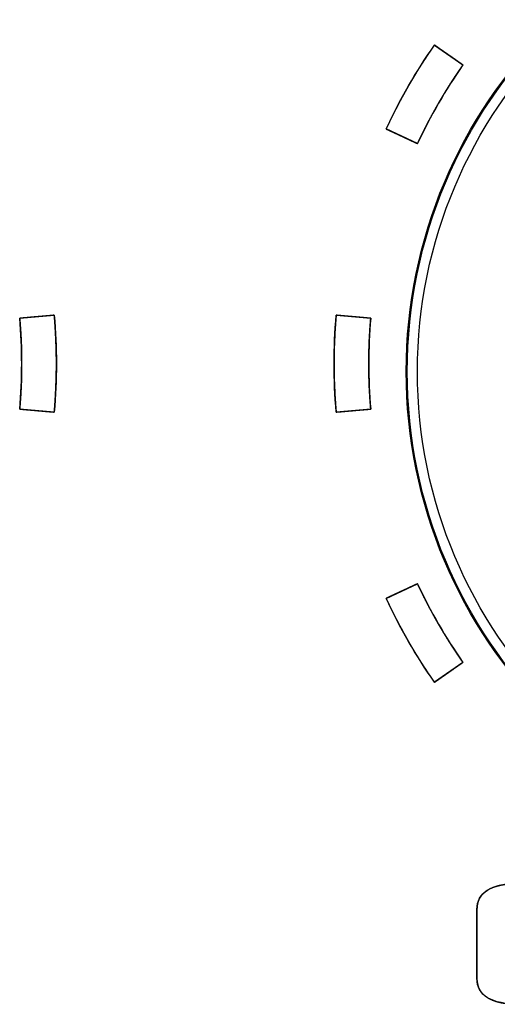
# Model space of a CAD drawing. Units: millimetres. Extents: x 5 to 1169, y 20 to 821.
# Drawn here: x 202 to 209, y 662 to 677 of the extents above; entities that cross this region are included whole.
import ezdxf

# ---------------------------------------------------------------- set-up
doc = ezdxf.new("R2010")
doc.units = ezdxf.units.MM
for name, color, linetype in [('02-0208-0100_ROT', 7, 'Continuous'), ('Default', 7, 'Continuous'), ('Silk', 7, 'Continuous')]:
    doc.layers.add(name, color=color, linetype=linetype)

# ---------------------------------------------------------------- blocks, each defined once
blk = doc.blocks.new('SE')
at = {"layer": '02-0208-0100_ROT', "color": 7, "linetype": 'Continuous'}
blk.add_circle((214.426, 671.489), 7, dxfattribs=at)
at = {"layer": '02-0208-0100_ROT', "color": 7}
for radius in [6.985, 6.839]:
    blk.add_circle((214.426, 671.489), radius, dxfattribs=at)

msp = doc.modelspace()

# ---------------------------------------------------------------- linework, layer by layer
at = {"layer": 'Silk', "color": 7, "linetype": 'Continuous'}
for points, knots in [([(207.833, 676.191), (207.835, 676.189), (207.841, 676.186), (207.849, 676.179), (207.861, 676.171), (207.876, 676.161), (207.893, 676.149), (207.911, 676.136), (207.932, 676.121), (207.954, 676.106), (207.977, 676.09), (208.001, 676.073), (208.026, 676.056), (208.05, 676.039), (208.075, 676.022), (208.099, 676.005), (208.122, 675.989), (208.144, 675.973), (208.164, 675.959), (208.183, 675.946), (208.2, 675.934), (208.215, 675.924), (208.226, 675.915), (208.235, 675.909), (208.241, 675.905), (208.243, 675.904), (208.213, 675.861), (208.183, 675.818), (208.154, 675.774), (208.125, 675.731), (208.096, 675.687), (208.068, 675.643), (208.04, 675.599), (208.012, 675.554), (207.985, 675.51), (207.958, 675.465), (207.931, 675.42), (207.904, 675.375), (207.878, 675.329), (207.852, 675.284), (207.827, 675.238), (207.802, 675.192), (207.777, 675.146), (207.752, 675.1), (207.728, 675.054), (207.704, 675.007), (207.68, 674.96), (207.657, 674.913), (207.634, 674.866), (207.611, 674.819), (207.589, 674.772), (207.587, 674.773), (207.581, 674.776), (207.571, 674.78), (207.558, 674.786), (207.542, 674.794), (207.523, 674.802), (207.502, 674.812), (207.48, 674.823), (207.455, 674.834), (207.43, 674.846), (207.403, 674.858), (207.376, 674.871), (207.349, 674.884), (207.322, 674.896), (207.295, 674.909), (207.27, 674.921), (207.245, 674.932), (207.223, 674.943), (207.202, 674.952), (207.183, 674.961), (207.167, 674.969), (207.154, 674.975), (207.144, 674.979), (207.138, 674.982), (207.136, 674.983), (207.16, 675.034), (207.184, 675.084), (207.208, 675.134), (207.233, 675.184), (207.258, 675.234), (207.284, 675.284), (207.31, 675.333), (207.336, 675.383), (207.363, 675.432), (207.389, 675.481), (207.417, 675.529), (207.444, 675.578), (207.472, 675.626), (207.5, 675.674), (207.529, 675.722), (207.558, 675.77), (207.587, 675.818), (207.617, 675.865), (207.647, 675.912), (207.677, 675.959), (207.708, 676.006), (207.738, 676.052), (207.77, 676.099), (207.801, 676.145), (207.833, 676.191)], [0, 0, 0.00063, 0.002453, 0.005363, 0.009259, 0.014035, 0.019588, 0.025815, 0.032613, 0.039876, 0.047503, 0.055388, 0.063429, 0.071522, 0.079562, 0.087448, 0.095074, 0.102338, 0.109135, 0.115362, 0.120916, 0.125692, 0.129587, 0.132498, 0.13432, 0.13495, 0.149088, 0.163223, 0.177358, 0.19149, 0.205622, 0.219752, 0.233882, 0.24801, 0.262138, 0.276266, 0.290393, 0.304521, 0.318648, 0.332776, 0.346903, 0.361032, 0.375161, 0.389291, 0.403422, 0.417554, 0.431687, 0.445822, 0.459959, 0.474097, 0.488237, 0.488867, 0.49069, 0.4936, 0.497494, 0.50227, 0.507822, 0.514048, 0.520845, 0.528107, 0.535732, 0.543616, 0.551656, 0.559747, 0.567787, 0.575671, 0.583296, 0.590559, 0.597355, 0.603581, 0.609133, 0.613909, 0.617803, 0.620714, 0.622536, 0.623166, 0.638248, 0.653328, 0.668406, 0.683482, 0.698557, 0.71363, 0.728702, 0.743773, 0.758843, 0.773912, 0.788981, 0.80405, 0.819119, 0.834188, 0.849256, 0.864326, 0.879396, 0.894467, 0.909538, 0.924611, 0.939686, 0.954762, 0.969839, 0.984919, 1, 1]), ([(207.833, 676.191), (207.835, 676.189), (207.841, 676.186), (207.849, 676.179), (207.861, 676.171), (207.876, 676.161), (207.893, 676.149), (207.911, 676.136), (207.932, 676.121), (207.954, 676.106), (207.977, 676.09), (208.001, 676.073), (208.026, 676.056), (208.05, 676.039), (208.075, 676.022), (208.099, 676.005), (208.122, 675.989), (208.144, 675.973), (208.164, 675.959), (208.183, 675.946), (208.2, 675.934), (208.215, 675.924), (208.226, 675.915), (208.235, 675.909), (208.241, 675.905), (208.243, 675.904), (208.213, 675.861), (208.183, 675.818), (208.154, 675.774), (208.125, 675.731), (208.096, 675.687), (208.068, 675.643), (208.04, 675.599), (208.012, 675.554), (207.985, 675.51), (207.958, 675.465), (207.931, 675.42), (207.904, 675.375), (207.878, 675.329), (207.852, 675.284), (207.827, 675.238), (207.802, 675.192), (207.777, 675.146), (207.752, 675.1), (207.728, 675.054), (207.704, 675.007), (207.68, 674.96), (207.657, 674.913), (207.634, 674.866), (207.611, 674.819), (207.589, 674.772), (207.587, 674.773), (207.581, 674.776), (207.571, 674.78), (207.558, 674.786), (207.542, 674.794), (207.523, 674.802), (207.502, 674.812), (207.48, 674.823), (207.455, 674.834), (207.43, 674.846), (207.403, 674.858), (207.376, 674.871), (207.349, 674.884), (207.322, 674.896), (207.295, 674.909), (207.27, 674.921), (207.245, 674.932), (207.223, 674.943), (207.202, 674.952), (207.183, 674.961), (207.167, 674.969), (207.154, 674.975), (207.144, 674.979), (207.138, 674.982), (207.136, 674.983), (207.16, 675.034), (207.184, 675.084), (207.208, 675.134), (207.233, 675.184), (207.258, 675.234), (207.284, 675.284), (207.31, 675.333), (207.336, 675.383), (207.363, 675.432), (207.389, 675.481), (207.417, 675.529), (207.444, 675.578), (207.472, 675.626), (207.5, 675.674), (207.529, 675.722), (207.558, 675.77), (207.587, 675.818), (207.617, 675.865), (207.647, 675.912), (207.677, 675.959), (207.708, 676.006), (207.738, 676.052), (207.77, 676.099), (207.801, 676.145), (207.833, 676.191)], [0, 0, 0.00063, 0.002453, 0.005363, 0.009259, 0.014035, 0.019588, 0.025815, 0.032613, 0.039876, 0.047503, 0.055388, 0.063429, 0.071522, 0.079562, 0.087448, 0.095074, 0.102338, 0.109135, 0.115362, 0.120916, 0.125692, 0.129587, 0.132498, 0.13432, 0.13495, 0.149088, 0.163223, 0.177358, 0.19149, 0.205622, 0.219752, 0.233882, 0.24801, 0.262138, 0.276266, 0.290393, 0.304521, 0.318648, 0.332776, 0.346903, 0.361032, 0.375161, 0.389291, 0.403422, 0.417554, 0.431687, 0.445822, 0.459959, 0.474097, 0.488237, 0.488867, 0.49069, 0.4936, 0.497494, 0.50227, 0.507822, 0.514048, 0.520845, 0.528107, 0.535732, 0.543616, 0.551656, 0.559747, 0.567787, 0.575671, 0.583296, 0.590559, 0.597355, 0.603581, 0.609133, 0.613909, 0.617803, 0.620714, 0.622536, 0.623166, 0.638248, 0.653328, 0.668406, 0.683482, 0.698557, 0.71363, 0.728702, 0.743773, 0.758843, 0.773912, 0.788981, 0.80405, 0.819119, 0.834188, 0.849256, 0.864326, 0.879396, 0.894467, 0.909538, 0.924611, 0.939686, 0.954762, 0.969839, 0.984919, 1, 1]), ([(202.356, 670.905), (202.354, 670.905), (202.347, 670.906), (202.336, 670.907), (202.322, 670.908), (202.304, 670.909), (202.284, 670.911), (202.261, 670.913), (202.236, 670.915), (202.209, 670.918), (202.181, 670.92), (202.151, 670.923), (202.122, 670.925), (202.092, 670.928), (202.062, 670.931), (202.033, 670.933), (202.005, 670.936), (201.978, 670.938), (201.953, 670.94), (201.93, 670.942), (201.91, 670.944), (201.892, 670.945), (201.878, 670.947), (201.867, 670.948), (201.86, 670.948), (201.858, 670.948), (201.862, 671.001), (201.866, 671.053), (201.87, 671.105), (201.873, 671.157), (201.876, 671.21), (201.879, 671.262), (201.881, 671.314), (201.883, 671.367), (201.884, 671.419), (201.885, 671.471), (201.886, 671.524), (201.886, 671.576), (201.886, 671.628), (201.886, 671.681), (201.885, 671.733), (201.884, 671.785), (201.883, 671.838), (201.881, 671.89), (201.879, 671.942), (201.876, 671.995), (201.873, 672.047), (201.87, 672.099), (201.866, 672.151), (201.862, 672.204), (201.858, 672.256), (201.86, 672.256), (201.867, 672.257), (201.878, 672.258), (201.892, 672.259), (201.91, 672.26), (201.93, 672.262), (201.953, 672.264), (201.978, 672.266), (202.005, 672.269), (202.033, 672.271), (202.062, 672.274), (202.092, 672.276), (202.122, 672.279), (202.151, 672.281), (202.181, 672.284), (202.209, 672.286), (202.236, 672.289), (202.261, 672.291), (202.284, 672.293), (202.304, 672.295), (202.322, 672.296), (202.336, 672.298), (202.347, 672.299), (202.354, 672.299), (202.356, 672.299), (202.361, 672.244), (202.365, 672.188), (202.369, 672.132), (202.372, 672.076), (202.375, 672.021), (202.378, 671.965), (202.38, 671.909), (202.382, 671.853), (202.384, 671.798), (202.385, 671.742), (202.386, 671.686), (202.386, 671.63), (202.386, 671.574), (202.386, 671.518), (202.385, 671.463), (202.384, 671.407), (202.382, 671.351), (202.38, 671.295), (202.378, 671.239), (202.375, 671.184), (202.372, 671.128), (202.369, 671.072), (202.365, 671.016), (202.361, 670.961), (202.356, 670.905)], [0, 0, 0.00063, 0.002453, 0.005363, 0.009258, 0.014034, 0.019587, 0.025814, 0.032611, 0.039874, 0.0475, 0.055385, 0.063426, 0.071518, 0.079558, 0.087443, 0.095069, 0.102333, 0.109129, 0.115356, 0.120909, 0.125685, 0.12958, 0.132491, 0.134313, 0.134944, 0.149084, 0.163223, 0.17736, 0.191495, 0.205628, 0.21976, 0.23389, 0.24802, 0.262148, 0.276276, 0.290404, 0.304531, 0.318658, 0.332785, 0.346913, 0.36104, 0.375169, 0.389299, 0.403429, 0.417561, 0.431694, 0.445829, 0.459966, 0.474104, 0.488245, 0.488876, 0.490698, 0.493608, 0.497504, 0.502279, 0.507833, 0.514059, 0.520856, 0.528119, 0.535745, 0.54363, 0.551671, 0.559763, 0.567804, 0.575689, 0.583315, 0.590578, 0.597375, 0.603601, 0.609155, 0.613931, 0.617826, 0.620736, 0.622558, 0.623189, 0.638269, 0.653348, 0.668424, 0.683499, 0.698573, 0.713645, 0.728716, 0.743786, 0.758856, 0.773924, 0.788992, 0.80406, 0.819128, 0.834196, 0.849265, 0.864333, 0.879403, 0.894473, 0.909544, 0.924616, 0.939689, 0.954764, 0.969841, 0.984919, 1, 1]), ([(202.356, 670.905), (202.354, 670.905), (202.347, 670.906), (202.336, 670.907), (202.322, 670.908), (202.304, 670.909), (202.284, 670.911), (202.261, 670.913), (202.236, 670.915), (202.209, 670.918), (202.181, 670.92), (202.151, 670.923), (202.122, 670.925), (202.092, 670.928), (202.062, 670.931), (202.033, 670.933), (202.005, 670.936), (201.978, 670.938), (201.953, 670.94), (201.93, 670.942), (201.91, 670.944), (201.892, 670.945), (201.878, 670.947), (201.867, 670.948), (201.86, 670.948), (201.858, 670.948), (201.862, 671.001), (201.866, 671.053), (201.87, 671.105), (201.873, 671.157), (201.876, 671.21), (201.879, 671.262), (201.881, 671.314), (201.883, 671.367), (201.884, 671.419), (201.885, 671.471), (201.886, 671.524), (201.886, 671.576), (201.886, 671.628), (201.886, 671.681), (201.885, 671.733), (201.884, 671.785), (201.883, 671.838), (201.881, 671.89), (201.879, 671.942), (201.876, 671.995), (201.873, 672.047), (201.87, 672.099), (201.866, 672.151), (201.862, 672.204), (201.858, 672.256), (201.86, 672.256), (201.867, 672.257), (201.878, 672.258), (201.892, 672.259), (201.91, 672.26), (201.93, 672.262), (201.953, 672.264), (201.978, 672.266), (202.005, 672.269), (202.033, 672.271), (202.062, 672.274), (202.092, 672.276), (202.122, 672.279), (202.151, 672.281), (202.181, 672.284), (202.209, 672.286), (202.236, 672.289), (202.261, 672.291), (202.284, 672.293), (202.304, 672.295), (202.322, 672.296), (202.336, 672.298), (202.347, 672.299), (202.354, 672.299), (202.356, 672.299), (202.361, 672.244), (202.365, 672.188), (202.369, 672.132), (202.372, 672.076), (202.375, 672.021), (202.378, 671.965), (202.38, 671.909), (202.382, 671.853), (202.384, 671.798), (202.385, 671.742), (202.386, 671.686), (202.386, 671.63), (202.386, 671.574), (202.386, 671.518), (202.385, 671.463), (202.384, 671.407), (202.382, 671.351), (202.38, 671.295), (202.378, 671.239), (202.375, 671.184), (202.372, 671.128), (202.369, 671.072), (202.365, 671.016), (202.361, 670.961), (202.356, 670.905)], [0, 0, 0.00063, 0.002453, 0.005363, 0.009258, 0.014034, 0.019587, 0.025814, 0.032611, 0.039874, 0.0475, 0.055385, 0.063426, 0.071518, 0.079558, 0.087443, 0.095069, 0.102333, 0.109129, 0.115356, 0.120909, 0.125685, 0.12958, 0.132491, 0.134313, 0.134944, 0.149084, 0.163223, 0.17736, 0.191495, 0.205628, 0.21976, 0.23389, 0.24802, 0.262148, 0.276276, 0.290404, 0.304531, 0.318658, 0.332785, 0.346913, 0.36104, 0.375169, 0.389299, 0.403429, 0.417561, 0.431694, 0.445829, 0.459966, 0.474104, 0.488245, 0.488876, 0.490698, 0.493608, 0.497504, 0.502279, 0.507833, 0.514059, 0.520856, 0.528119, 0.535745, 0.54363, 0.551671, 0.559763, 0.567804, 0.575689, 0.583315, 0.590578, 0.597375, 0.603601, 0.609155, 0.613931, 0.617826, 0.620736, 0.622558, 0.623189, 0.638269, 0.653348, 0.668424, 0.683499, 0.698573, 0.713645, 0.728716, 0.743786, 0.758856, 0.773924, 0.788992, 0.80406, 0.819128, 0.834196, 0.849265, 0.864333, 0.879403, 0.894473, 0.909544, 0.924616, 0.939689, 0.954764, 0.969841, 0.984919, 1, 1]), ([(206.417, 672.299), (206.419, 672.299), (206.426, 672.299), (206.437, 672.298), (206.451, 672.296), (206.469, 672.295), (206.489, 672.293), (206.512, 672.291), (206.537, 672.289), (206.564, 672.286), (206.592, 672.284), (206.621, 672.281), (206.651, 672.279), (206.681, 672.276), (206.71, 672.274), (206.74, 672.271), (206.768, 672.269), (206.795, 672.266), (206.82, 672.264), (206.843, 672.262), (206.863, 672.26), (206.881, 672.259), (206.895, 672.258), (206.906, 672.257), (206.913, 672.256), (206.915, 672.256), (206.911, 672.204), (206.907, 672.151), (206.903, 672.099), (206.9, 672.047), (206.897, 671.995), (206.894, 671.942), (206.892, 671.89), (206.89, 671.838), (206.889, 671.785), (206.887, 671.733), (206.887, 671.681), (206.886, 671.628), (206.886, 671.576), (206.887, 671.524), (206.887, 671.471), (206.889, 671.419), (206.89, 671.367), (206.892, 671.314), (206.894, 671.262), (206.897, 671.21), (206.9, 671.157), (206.903, 671.105), (206.907, 671.053), (206.911, 671.001), (206.915, 670.948), (206.913, 670.948), (206.906, 670.948), (206.895, 670.947), (206.881, 670.945), (206.863, 670.944), (206.843, 670.942), (206.82, 670.94), (206.795, 670.938), (206.768, 670.936), (206.74, 670.933), (206.71, 670.931), (206.681, 670.928), (206.651, 670.925), (206.621, 670.923), (206.592, 670.92), (206.564, 670.918), (206.537, 670.915), (206.512, 670.913), (206.489, 670.911), (206.469, 670.909), (206.451, 670.908), (206.437, 670.907), (206.426, 670.906), (206.419, 670.905), (206.417, 670.905), (206.412, 670.961), (206.408, 671.016), (206.404, 671.072), (206.4, 671.128), (206.397, 671.184), (206.395, 671.239), (206.392, 671.295), (206.39, 671.351), (206.389, 671.407), (206.388, 671.463), (206.387, 671.518), (206.386, 671.574), (206.386, 671.63), (206.387, 671.686), (206.388, 671.742), (206.389, 671.798), (206.39, 671.853), (206.392, 671.909), (206.395, 671.965), (206.397, 672.021), (206.4, 672.076), (206.404, 672.132), (206.408, 672.188), (206.412, 672.244), (206.417, 672.299)], [0, 0, 0.00063, 0.002453, 0.005363, 0.009258, 0.014034, 0.019587, 0.025814, 0.032611, 0.039874, 0.0475, 0.055385, 0.063426, 0.071518, 0.079558, 0.087443, 0.095069, 0.102333, 0.109129, 0.115356, 0.120909, 0.125685, 0.12958, 0.132491, 0.134313, 0.134944, 0.149084, 0.163223, 0.17736, 0.191495, 0.205628, 0.21976, 0.23389, 0.24802, 0.262148, 0.276276, 0.290404, 0.304531, 0.318658, 0.332785, 0.346913, 0.36104, 0.375169, 0.389299, 0.403429, 0.417561, 0.431694, 0.445829, 0.459966, 0.474104, 0.488245, 0.488876, 0.490698, 0.493608, 0.497504, 0.502279, 0.507833, 0.514059, 0.520856, 0.528119, 0.535745, 0.54363, 0.551671, 0.559763, 0.567804, 0.575689, 0.583315, 0.590578, 0.597375, 0.603601, 0.609155, 0.613931, 0.617826, 0.620736, 0.622558, 0.623189, 0.638269, 0.653348, 0.668424, 0.683499, 0.698573, 0.713645, 0.728716, 0.743786, 0.758856, 0.773924, 0.788992, 0.80406, 0.819128, 0.834196, 0.849265, 0.864333, 0.879403, 0.894473, 0.909544, 0.924616, 0.939689, 0.954764, 0.969841, 0.984919, 1, 1]), ([(206.417, 672.299), (206.419, 672.299), (206.426, 672.299), (206.437, 672.298), (206.451, 672.296), (206.469, 672.295), (206.489, 672.293), (206.512, 672.291), (206.537, 672.289), (206.564, 672.286), (206.592, 672.284), (206.621, 672.281), (206.651, 672.279), (206.681, 672.276), (206.71, 672.274), (206.74, 672.271), (206.768, 672.269), (206.795, 672.266), (206.82, 672.264), (206.843, 672.262), (206.863, 672.26), (206.881, 672.259), (206.895, 672.258), (206.906, 672.257), (206.913, 672.256), (206.915, 672.256), (206.911, 672.204), (206.907, 672.151), (206.903, 672.099), (206.9, 672.047), (206.897, 671.995), (206.894, 671.942), (206.892, 671.89), (206.89, 671.838), (206.889, 671.785), (206.887, 671.733), (206.887, 671.681), (206.886, 671.628), (206.886, 671.576), (206.887, 671.524), (206.887, 671.471), (206.889, 671.419), (206.89, 671.367), (206.892, 671.314), (206.894, 671.262), (206.897, 671.21), (206.9, 671.157), (206.903, 671.105), (206.907, 671.053), (206.911, 671.001), (206.915, 670.948), (206.913, 670.948), (206.906, 670.948), (206.895, 670.947), (206.881, 670.945), (206.863, 670.944), (206.843, 670.942), (206.82, 670.94), (206.795, 670.938), (206.768, 670.936), (206.74, 670.933), (206.71, 670.931), (206.681, 670.928), (206.651, 670.925), (206.621, 670.923), (206.592, 670.92), (206.564, 670.918), (206.537, 670.915), (206.512, 670.913), (206.489, 670.911), (206.469, 670.909), (206.451, 670.908), (206.437, 670.907), (206.426, 670.906), (206.419, 670.905), (206.417, 670.905), (206.412, 670.961), (206.408, 671.016), (206.404, 671.072), (206.4, 671.128), (206.397, 671.184), (206.395, 671.239), (206.392, 671.295), (206.39, 671.351), (206.389, 671.407), (206.388, 671.463), (206.387, 671.518), (206.386, 671.574), (206.386, 671.63), (206.387, 671.686), (206.388, 671.742), (206.389, 671.798), (206.39, 671.853), (206.392, 671.909), (206.395, 671.965), (206.397, 672.021), (206.4, 672.076), (206.404, 672.132), (206.408, 672.188), (206.412, 672.244), (206.417, 672.299)], [0, 0, 0.00063, 0.002453, 0.005363, 0.009258, 0.014034, 0.019587, 0.025814, 0.032611, 0.039874, 0.0475, 0.055385, 0.063426, 0.071518, 0.079558, 0.087443, 0.095069, 0.102333, 0.109129, 0.115356, 0.120909, 0.125685, 0.12958, 0.132491, 0.134313, 0.134944, 0.149084, 0.163223, 0.17736, 0.191495, 0.205628, 0.21976, 0.23389, 0.24802, 0.262148, 0.276276, 0.290404, 0.304531, 0.318658, 0.332785, 0.346913, 0.36104, 0.375169, 0.389299, 0.403429, 0.417561, 0.431694, 0.445829, 0.459966, 0.474104, 0.488245, 0.488876, 0.490698, 0.493608, 0.497504, 0.502279, 0.507833, 0.514059, 0.520856, 0.528119, 0.535745, 0.54363, 0.551671, 0.559763, 0.567804, 0.575689, 0.583315, 0.590578, 0.597375, 0.603601, 0.609155, 0.613931, 0.617826, 0.620736, 0.622558, 0.623189, 0.638269, 0.653348, 0.668424, 0.683499, 0.698573, 0.713645, 0.728716, 0.743786, 0.758856, 0.773924, 0.788992, 0.80406, 0.819128, 0.834196, 0.849265, 0.864333, 0.879403, 0.894473, 0.909544, 0.924616, 0.939689, 0.954764, 0.969841, 0.984919, 1, 1]), ([(207.136, 668.221), (207.138, 668.222), (207.144, 668.225), (207.154, 668.23), (207.167, 668.236), (207.183, 668.243), (207.202, 668.252), (207.223, 668.262), (207.245, 668.272), (207.27, 668.284), (207.295, 668.296), (207.322, 668.308), (207.349, 668.321), (207.376, 668.333), (207.403, 668.346), (207.43, 668.358), (207.455, 668.37), (207.48, 668.381), (207.502, 668.392), (207.523, 668.402), (207.542, 668.411), (207.558, 668.418), (207.571, 668.424), (207.581, 668.429), (207.587, 668.432), (207.589, 668.433), (207.611, 668.385), (207.634, 668.338), (207.657, 668.291), (207.68, 668.244), (207.704, 668.197), (207.728, 668.151), (207.752, 668.104), (207.777, 668.058), (207.802, 668.012), (207.827, 667.966), (207.852, 667.92), (207.878, 667.875), (207.904, 667.829), (207.931, 667.784), (207.958, 667.739), (207.985, 667.695), (208.012, 667.65), (208.04, 667.606), (208.068, 667.561), (208.096, 667.517), (208.125, 667.474), (208.154, 667.43), (208.183, 667.387), (208.213, 667.343), (208.243, 667.3), (208.241, 667.299), (208.235, 667.295), (208.226, 667.289), (208.215, 667.281), (208.2, 667.27), (208.183, 667.259), (208.164, 667.245), (208.144, 667.231), (208.122, 667.216), (208.099, 667.199), (208.075, 667.183), (208.05, 667.166), (208.026, 667.148), (208.001, 667.131), (207.977, 667.114), (207.954, 667.098), (207.932, 667.083), (207.911, 667.068), (207.893, 667.055), (207.876, 667.043), (207.861, 667.033), (207.849, 667.025), (207.841, 667.019), (207.835, 667.015), (207.833, 667.014), (207.801, 667.059), (207.77, 667.106), (207.738, 667.152), (207.708, 667.198), (207.677, 667.245), (207.647, 667.292), (207.617, 667.339), (207.587, 667.387), (207.558, 667.434), (207.529, 667.482), (207.5, 667.53), (207.472, 667.578), (207.444, 667.626), (207.417, 667.675), (207.389, 667.724), (207.363, 667.773), (207.336, 667.822), (207.31, 667.871), (207.284, 667.92), (207.258, 667.97), (207.233, 668.02), (207.208, 668.07), (207.184, 668.12), (207.16, 668.171), (207.136, 668.221)], [0, 0, 0.00063, 0.002452, 0.005363, 0.009257, 0.014033, 0.019585, 0.025811, 0.032607, 0.03987, 0.047495, 0.055379, 0.063419, 0.07151, 0.07955, 0.087434, 0.095059, 0.102322, 0.109118, 0.115344, 0.120896, 0.125672, 0.129566, 0.132477, 0.134299, 0.134929, 0.149069, 0.163207, 0.177344, 0.191479, 0.205612, 0.219744, 0.233875, 0.248005, 0.262134, 0.276263, 0.290391, 0.304518, 0.318645, 0.332773, 0.3469, 0.361028, 0.375156, 0.389285, 0.403414, 0.417544, 0.431676, 0.445809, 0.459943, 0.474078, 0.488216, 0.488846, 0.490669, 0.493579, 0.497474, 0.502251, 0.507804, 0.514031, 0.520828, 0.528092, 0.535718, 0.543604, 0.551645, 0.559737, 0.567778, 0.575664, 0.58329, 0.590553, 0.597351, 0.603578, 0.609131, 0.613907, 0.617803, 0.620713, 0.622536, 0.623166, 0.638248, 0.653327, 0.668405, 0.68348, 0.698555, 0.713628, 0.728699, 0.74377, 0.75884, 0.77391, 0.788979, 0.804047, 0.819116, 0.834185, 0.849254, 0.864323, 0.879393, 0.894464, 0.909536, 0.92461, 0.939684, 0.95476, 0.969838, 0.984918, 1, 1]), ([(207.136, 668.221), (207.138, 668.222), (207.144, 668.225), (207.154, 668.23), (207.167, 668.236), (207.183, 668.243), (207.202, 668.252), (207.223, 668.262), (207.245, 668.272), (207.27, 668.284), (207.295, 668.296), (207.322, 668.308), (207.349, 668.321), (207.376, 668.333), (207.403, 668.346), (207.43, 668.358), (207.455, 668.37), (207.48, 668.381), (207.502, 668.392), (207.523, 668.402), (207.542, 668.411), (207.558, 668.418), (207.571, 668.424), (207.581, 668.429), (207.587, 668.432), (207.589, 668.433), (207.611, 668.385), (207.634, 668.338), (207.657, 668.291), (207.68, 668.244), (207.704, 668.197), (207.728, 668.151), (207.752, 668.104), (207.777, 668.058), (207.802, 668.012), (207.827, 667.966), (207.852, 667.92), (207.878, 667.875), (207.904, 667.829), (207.931, 667.784), (207.958, 667.739), (207.985, 667.695), (208.012, 667.65), (208.04, 667.606), (208.068, 667.561), (208.096, 667.517), (208.125, 667.474), (208.154, 667.43), (208.183, 667.387), (208.213, 667.343), (208.243, 667.3), (208.241, 667.299), (208.235, 667.295), (208.226, 667.289), (208.215, 667.281), (208.2, 667.27), (208.183, 667.259), (208.164, 667.245), (208.144, 667.231), (208.122, 667.216), (208.099, 667.199), (208.075, 667.183), (208.05, 667.166), (208.026, 667.148), (208.001, 667.131), (207.977, 667.114), (207.954, 667.098), (207.932, 667.083), (207.911, 667.068), (207.893, 667.055), (207.876, 667.043), (207.861, 667.033), (207.849, 667.025), (207.841, 667.019), (207.835, 667.015), (207.833, 667.014), (207.801, 667.059), (207.77, 667.106), (207.738, 667.152), (207.708, 667.198), (207.677, 667.245), (207.647, 667.292), (207.617, 667.339), (207.587, 667.387), (207.558, 667.434), (207.529, 667.482), (207.5, 667.53), (207.472, 667.578), (207.444, 667.626), (207.417, 667.675), (207.389, 667.724), (207.363, 667.773), (207.336, 667.822), (207.31, 667.871), (207.284, 667.92), (207.258, 667.97), (207.233, 668.02), (207.208, 668.07), (207.184, 668.12), (207.16, 668.171), (207.136, 668.221)], [0, 0, 0.00063, 0.002452, 0.005363, 0.009257, 0.014033, 0.019585, 0.025811, 0.032607, 0.03987, 0.047495, 0.055379, 0.063419, 0.07151, 0.07955, 0.087434, 0.095059, 0.102322, 0.109118, 0.115344, 0.120896, 0.125672, 0.129566, 0.132477, 0.134299, 0.134929, 0.149069, 0.163207, 0.177344, 0.191479, 0.205612, 0.219744, 0.233875, 0.248005, 0.262134, 0.276263, 0.290391, 0.304518, 0.318645, 0.332773, 0.3469, 0.361028, 0.375156, 0.389285, 0.403414, 0.417544, 0.431676, 0.445809, 0.459943, 0.474078, 0.488216, 0.488846, 0.490669, 0.493579, 0.497474, 0.502251, 0.507804, 0.514031, 0.520828, 0.528092, 0.535718, 0.543604, 0.551645, 0.559737, 0.567778, 0.575664, 0.58329, 0.590553, 0.597351, 0.603578, 0.609131, 0.613907, 0.617803, 0.620713, 0.622536, 0.623166, 0.638248, 0.653327, 0.668405, 0.68348, 0.698555, 0.713628, 0.728699, 0.74377, 0.75884, 0.77391, 0.788979, 0.804047, 0.819116, 0.834185, 0.849254, 0.864323, 0.879393, 0.894464, 0.909536, 0.92461, 0.939684, 0.95476, 0.969838, 0.984918, 1, 1]), ([(208.444, 663.739), (208.448, 663.796), (208.459, 663.849), (208.479, 663.897), (208.507, 663.94), (208.543, 663.979), (208.586, 664.012), (208.638, 664.041), (208.697, 664.065), (208.765, 664.085), (208.84, 664.099), (208.924, 664.109), (209.015, 664.113), (209.067, 664.114), (209.09, 664.114), (209.133, 664.114), (209.191, 664.114), (209.26, 664.114), (209.337, 664.114), (209.417, 664.114), (209.496, 664.114), (209.569, 664.114), (209.633, 664.114), (209.684, 664.114), (209.718, 664.114), (209.73, 664.114), (209.825, 664.112), (209.913, 664.104), (209.992, 664.092), (210.063, 664.076), (210.127, 664.054), (210.182, 664.028), (210.23, 663.996), (210.27, 663.96), (210.301, 663.919), (210.325, 663.874), (210.341, 663.823), (210.349, 663.768), (210.35, 663.734), (210.35, 663.699), (210.35, 663.635), (210.35, 663.549), (210.35, 663.445), (210.35, 663.331), (210.35, 663.213), (210.35, 663.095), (210.35, 662.986), (210.35, 662.89), (210.35, 662.814), (210.35, 662.764), (210.35, 662.746), (210.346, 662.689), (210.334, 662.637), (210.314, 662.589), (210.287, 662.547), (210.251, 662.509), (210.207, 662.476), (210.156, 662.447), (210.096, 662.424), (210.029, 662.405), (209.953, 662.39), (209.87, 662.381), (209.779, 662.376), (209.727, 662.376), (209.704, 662.376), (209.661, 662.376), (209.603, 662.376), (209.533, 662.376), (209.457, 662.376), (209.377, 662.376), (209.298, 662.376), (209.225, 662.376), (209.16, 662.376), (209.109, 662.376), (209.076, 662.376), (209.063, 662.376), (208.968, 662.378), (208.881, 662.385), (208.802, 662.397), (208.73, 662.414), (208.667, 662.436), (208.611, 662.462), (208.564, 662.493), (208.524, 662.529), (208.492, 662.57), (208.468, 662.616), (208.453, 662.666), (208.445, 662.721), (208.444, 662.755), (208.444, 662.79), (208.444, 662.854), (208.444, 662.94), (208.444, 663.043), (208.444, 663.156), (208.444, 663.274), (208.444, 663.391), (208.444, 663.5), (208.444, 663.595), (208.444, 663.671), (208.444, 663.721), (208.444, 663.739)], [0, 0, 0.008785, 0.01702, 0.024923, 0.032736, 0.040711, 0.049088, 0.05807, 0.067825, 0.078486, 0.090152, 0.1029, 0.11679, 0.124651, 0.128207, 0.134721, 0.14357, 0.154132, 0.165784, 0.177904, 0.189867, 0.201053, 0.210836, 0.218596, 0.223708, 0.225551, 0.240029, 0.253341, 0.26554, 0.276692, 0.286886, 0.296236, 0.304892, 0.31304, 0.320903, 0.32873, 0.336769, 0.345255, 0.350435, 0.355728, 0.365426, 0.378601, 0.394325, 0.411672, 0.429715, 0.447526, 0.464178, 0.478743, 0.490295, 0.497907, 0.50065, 0.509319, 0.517451, 0.525264, 0.533003, 0.540922, 0.549257, 0.55821, 0.567948, 0.578598, 0.590258, 0.603004, 0.616893, 0.624755, 0.62831, 0.634824, 0.643673, 0.654236, 0.665888, 0.678007, 0.689971, 0.701156, 0.71094, 0.718699, 0.723812, 0.725654, 0.740132, 0.753445, 0.765643, 0.776795, 0.786988, 0.796338, 0.804993, 0.813139, 0.821001, 0.828826, 0.836865, 0.84535, 0.850527, 0.855794, 0.865444, 0.878553, 0.8942, 0.911462, 0.929416, 0.947139, 0.963708, 0.978202, 0.989697, 0.99727, 1, 1]), ([(208.444, 663.739), (208.448, 663.796), (208.459, 663.849), (208.479, 663.897), (208.507, 663.94), (208.543, 663.979), (208.586, 664.012), (208.638, 664.041), (208.697, 664.065), (208.765, 664.085), (208.84, 664.099), (208.924, 664.109), (209.015, 664.113), (209.067, 664.114), (209.09, 664.114), (209.133, 664.114), (209.191, 664.114), (209.26, 664.114), (209.337, 664.114), (209.417, 664.114), (209.496, 664.114), (209.569, 664.114), (209.633, 664.114), (209.684, 664.114), (209.718, 664.114), (209.73, 664.114), (209.825, 664.112), (209.913, 664.104), (209.992, 664.092), (210.063, 664.076), (210.127, 664.054), (210.182, 664.028), (210.23, 663.996), (210.27, 663.96), (210.301, 663.919), (210.325, 663.874), (210.341, 663.823), (210.349, 663.768), (210.35, 663.734), (210.35, 663.699), (210.35, 663.635), (210.35, 663.549), (210.35, 663.445), (210.35, 663.331), (210.35, 663.213), (210.35, 663.095), (210.35, 662.986), (210.35, 662.89), (210.35, 662.814), (210.35, 662.764), (210.35, 662.746), (210.346, 662.689), (210.334, 662.637), (210.314, 662.589), (210.287, 662.547), (210.251, 662.509), (210.207, 662.476), (210.156, 662.447), (210.096, 662.424), (210.029, 662.405), (209.953, 662.39), (209.87, 662.381), (209.779, 662.376), (209.727, 662.376), (209.704, 662.376), (209.661, 662.376), (209.603, 662.376), (209.533, 662.376), (209.457, 662.376), (209.377, 662.376), (209.298, 662.376), (209.225, 662.376), (209.16, 662.376), (209.109, 662.376), (209.076, 662.376), (209.063, 662.376), (208.968, 662.378), (208.881, 662.385), (208.802, 662.397), (208.73, 662.414), (208.667, 662.436), (208.611, 662.462), (208.564, 662.493), (208.524, 662.529), (208.492, 662.57), (208.468, 662.616), (208.453, 662.666), (208.445, 662.721), (208.444, 662.755), (208.444, 662.79), (208.444, 662.854), (208.444, 662.94), (208.444, 663.043), (208.444, 663.156), (208.444, 663.274), (208.444, 663.391), (208.444, 663.5), (208.444, 663.595), (208.444, 663.671), (208.444, 663.721), (208.444, 663.739)], [0, 0, 0.008785, 0.01702, 0.024923, 0.032736, 0.040711, 0.049088, 0.05807, 0.067825, 0.078486, 0.090152, 0.1029, 0.11679, 0.124651, 0.128207, 0.134721, 0.14357, 0.154132, 0.165784, 0.177904, 0.189867, 0.201053, 0.210836, 0.218596, 0.223708, 0.225551, 0.240029, 0.253341, 0.26554, 0.276692, 0.286886, 0.296236, 0.304892, 0.31304, 0.320903, 0.32873, 0.336769, 0.345255, 0.350435, 0.355728, 0.365426, 0.378601, 0.394325, 0.411672, 0.429715, 0.447526, 0.464178, 0.478743, 0.490295, 0.497907, 0.50065, 0.509319, 0.517451, 0.525264, 0.533003, 0.540922, 0.549257, 0.55821, 0.567948, 0.578598, 0.590258, 0.603004, 0.616893, 0.624755, 0.62831, 0.634824, 0.643673, 0.654236, 0.665888, 0.678007, 0.689971, 0.701156, 0.71094, 0.718699, 0.723812, 0.725654, 0.740132, 0.753445, 0.765643, 0.776795, 0.786988, 0.796338, 0.804993, 0.813139, 0.821001, 0.828826, 0.836865, 0.84535, 0.850527, 0.855794, 0.865444, 0.878553, 0.8942, 0.911462, 0.929416, 0.947139, 0.963708, 0.978202, 0.989697, 0.99727, 1, 1])]:
    msp.add_open_spline(points, degree=1, knots=knots, dxfattribs=at)
for points in [[(207.136, 674.983), (207.333, 675.405), (207.566, 675.809), (207.833, 676.191)], [(207.136, 674.983), (207.333, 675.405), (207.566, 675.809), (207.833, 676.191)], [(207.833, 676.191), (207.833, 676.191), (208.243, 675.904), (208.243, 675.904)], [(207.833, 676.191), (207.833, 676.191), (208.243, 675.904), (208.243, 675.904)], [(208.243, 675.904), (207.992, 675.546), (207.774, 675.167), (207.589, 674.772)], [(208.243, 675.904), (207.992, 675.546), (207.774, 675.167), (207.589, 674.772)], [(207.589, 674.772), (207.589, 674.772), (207.136, 674.983), (207.136, 674.983)], [(207.589, 674.772), (207.589, 674.772), (207.136, 674.983), (207.136, 674.983)], [(201.858, 672.256), (201.858, 672.256), (202.356, 672.299), (202.356, 672.299)], [(201.858, 672.256), (201.858, 672.256), (202.356, 672.299), (202.356, 672.299)], [(201.858, 670.948), (201.896, 671.383), (201.896, 671.821), (201.858, 672.256)], [(201.858, 670.948), (201.896, 671.383), (201.896, 671.821), (201.858, 672.256)], [(202.356, 672.299), (202.397, 671.835), (202.397, 671.369), (202.356, 670.905)], [(202.356, 672.299), (202.397, 671.835), (202.397, 671.369), (202.356, 670.905)], [(206.417, 670.905), (206.376, 671.369), (206.376, 671.835), (206.417, 672.299)], [(206.417, 670.905), (206.376, 671.369), (206.376, 671.835), (206.417, 672.299)], [(206.417, 672.299), (206.417, 672.299), (206.915, 672.256), (206.915, 672.256)], [(206.417, 672.299), (206.417, 672.299), (206.915, 672.256), (206.915, 672.256)], [(206.915, 672.256), (206.877, 671.821), (206.877, 671.383), (206.915, 670.948)], [(206.915, 672.256), (206.877, 671.821), (206.877, 671.383), (206.915, 670.948)], [(202.356, 670.905), (202.356, 670.905), (201.858, 670.948), (201.858, 670.948)], [(202.356, 670.905), (202.356, 670.905), (201.858, 670.948), (201.858, 670.948)], [(206.915, 670.948), (206.915, 670.948), (206.417, 670.905), (206.417, 670.905)], [(206.915, 670.948), (206.915, 670.948), (206.417, 670.905), (206.417, 670.905)], [(207.136, 668.221), (207.136, 668.221), (207.589, 668.433), (207.589, 668.433)], [(207.136, 668.221), (207.136, 668.221), (207.589, 668.433), (207.589, 668.433)], [(207.589, 668.433), (207.774, 668.037), (207.992, 667.658), (208.243, 667.3)], [(207.589, 668.433), (207.774, 668.037), (207.992, 667.658), (208.243, 667.3)], [(207.833, 667.014), (207.566, 667.395), (207.333, 667.799), (207.136, 668.221)], [(207.833, 667.014), (207.566, 667.395), (207.333, 667.799), (207.136, 668.221)], [(208.243, 667.3), (208.243, 667.3), (207.833, 667.014), (207.833, 667.014)], [(208.243, 667.3), (208.243, 667.3), (207.833, 667.014), (207.833, 667.014)], [(208.444, 663.739), (208.444, 663.989), (208.65, 664.114), (209.063, 664.114)], [(208.444, 663.739), (208.444, 663.989), (208.65, 664.114), (209.063, 664.114)], [(208.444, 662.751), (208.444, 662.751), (208.444, 663.739), (208.444, 663.739)], [(208.444, 662.751), (208.444, 662.751), (208.444, 663.739), (208.444, 663.739)], [(209.063, 662.376), (208.65, 662.376), (208.444, 662.501), (208.444, 662.751)], [(209.063, 662.376), (208.65, 662.376), (208.444, 662.501), (208.444, 662.751)]]:
    msp.add_open_spline(points, degree=3, dxfattribs=at)

# ---------------------------------------------------------------- block references
at = {"layer": 'Default'}
msp.add_blockref('SE', (0, 0), dxfattribs=at)

doc.saveas('drawing.dxf')
